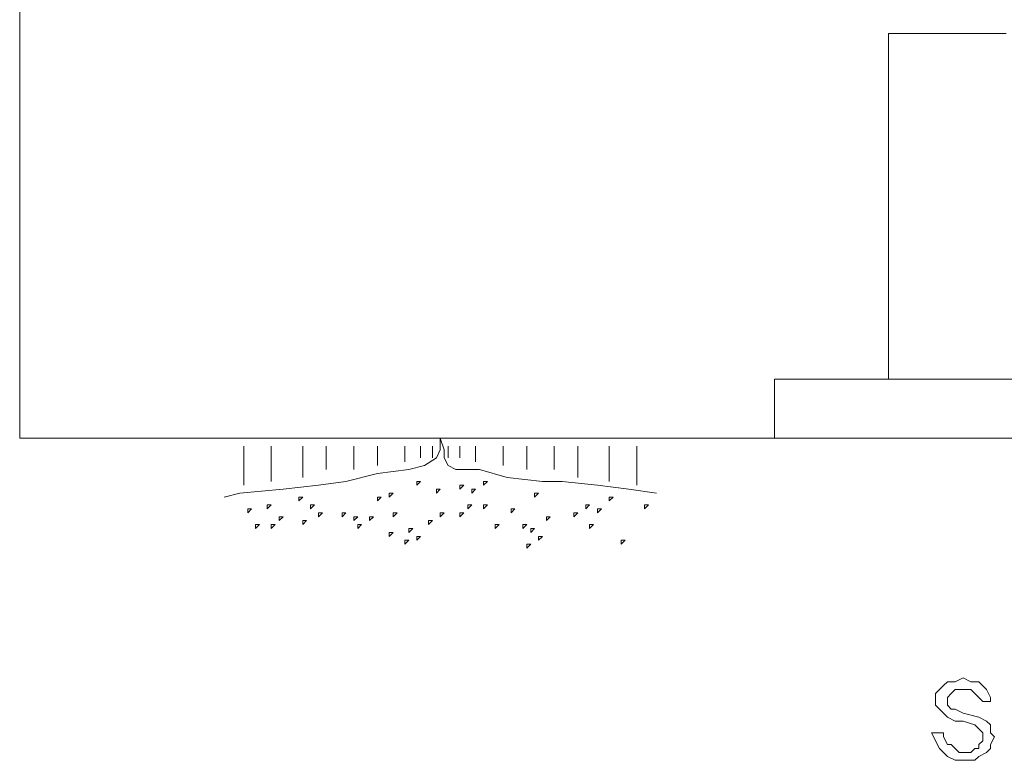
# Model space of a CAD drawing. Units: metres. Extents: x 0 to 149, y -4 to 22.
# Drawn here: x 32 to 34, y -2 to -1 of the extents above; entities that cross this region are included whole.
import ezdxf

# ---------------------------------------------------------------- set-up
doc = ezdxf.new("R2010")
doc.units = ezdxf.units.M
doc.layers.add('Capa 1', color=7, linetype='Continuous')

msp = doc.modelspace()

# ---------------------------------------------------------------- linework, layer by layer
at = {"layer": 'Capa 1', "lineweight": 9}
for points, knots in [([(33.341, -1.5978), (33.341, -1.5978), (31.7154, -1.5978), (31.7154, -1.5978), (31.7154, -1.5978), (31.7154, -1.5978), (31.7154, 4.8961), (31.7154, 4.8961)], [0, 0, 0, 0, 0.5, 0.5, 0.5, 0.5, 1, 1, 1, 1]), ([(32.6214, -1.5978), (32.6214, -1.5978), (32.6214, -1.6232), (32.6214, -1.6232), (32.6214, -1.6232), (32.6214, -1.6232), (32.6129, -1.6402), (32.6129, -1.6402), (32.6129, -1.6402), (32.6129, -1.6402), (32.5875, -1.6571), (32.5875, -1.6571), (32.5875, -1.6571), (32.5875, -1.6571), (32.5536, -1.6656), (32.5536, -1.6656), (32.5536, -1.6656), (32.5536, -1.6656), (32.4859, -1.674), (32.4859, -1.674), (32.4859, -1.674), (32.4859, -1.674), (32.4182, -1.691), (32.4182, -1.691), (32.4182, -1.691), (32.4182, -1.691), (32.3589, -1.6994), (32.3589, -1.6994), (32.3589, -1.6994), (32.3589, -1.6994), (32.2827, -1.7079), (32.2827, -1.7079), (32.2827, -1.7079), (32.2827, -1.7079), (32.1896, -1.7164), (32.1896, -1.7164), (32.1896, -1.7164), (32.1896, -1.7164), (32.1557, -1.7248), (32.1557, -1.7248)], [0, 0, 0, 0, 0.1, 0.1, 0.1, 0.1, 0.2, 0.2, 0.2, 0.2, 0.3, 0.3, 0.3, 0.3, 0.4, 0.4, 0.4, 0.4, 0.5, 0.5, 0.5, 0.5, 0.6, 0.6, 0.6, 0.6, 0.7, 0.7, 0.7, 0.7, 0.8, 0.8, 0.8, 0.8, 0.9, 0.9, 0.9, 0.9, 1, 1, 1, 1]), ([(32.6214, -1.5978), (32.6214, -1.5978), (32.6298, -1.6232), (32.6298, -1.6232), (32.6298, -1.6232), (32.6298, -1.6232), (32.6298, -1.6402), (32.6298, -1.6402), (32.6298, -1.6402), (32.6298, -1.6402), (32.6383, -1.6571), (32.6383, -1.6571), (32.6383, -1.6571), (32.6383, -1.6571), (32.6552, -1.6656), (32.6552, -1.6656), (32.6552, -1.6656), (32.6552, -1.6656), (32.706, -1.6656), (32.706, -1.6656), (32.706, -1.6656), (32.706, -1.6656), (32.7653, -1.6825), (32.7653, -1.6825), (32.7653, -1.6825), (32.7653, -1.6825), (32.8415, -1.691), (32.8415, -1.691), (32.8415, -1.691), (32.8415, -1.691), (32.8838, -1.691), (32.8838, -1.691), (32.8838, -1.691), (32.8838, -1.691), (32.96, -1.6994), (32.96, -1.6994), (32.96, -1.6994), (32.96, -1.6994), (33.0278, -1.7079), (33.0278, -1.7079), (33.0278, -1.7079), (33.0278, -1.7079), (33.087, -1.7164), (33.087, -1.7164)], [0, 0, 0, 0, 0.090909, 0.090909, 0.090909, 0.090909, 0.181818, 0.181818, 0.181818, 0.181818, 0.272727, 0.272727, 0.272727, 0.272727, 0.363636, 0.363636, 0.363636, 0.363636, 0.454545, 0.454545, 0.454545, 0.454545, 0.545455, 0.545455, 0.545455, 0.545455, 0.636364, 0.636364, 0.636364, 0.636364, 0.727273, 0.727273, 0.727273, 0.727273, 0.818182, 0.818182, 0.818182, 0.818182, 0.909091, 0.909091, 0.909091, 0.909091, 1, 1, 1, 1]), ([(32.579, -1.691), (32.579, -1.691), (32.5706, -1.691), (32.5706, -1.691), (32.5706, -1.691), (32.5706, -1.691), (32.5706, -1.6994), (32.5706, -1.6994), (32.5706, -1.6994), (32.5706, -1.6994), (32.579, -1.691), (32.579, -1.691)], [0, 0, 0, 0, 0.333333, 0.333333, 0.333333, 0.333333, 0.666667, 0.666667, 0.666667, 0.666667, 1, 1, 1, 1]), ([(32.723, -1.691), (32.723, -1.691), (32.7145, -1.691), (32.7145, -1.691), (32.7145, -1.691), (32.7145, -1.691), (32.7145, -1.6994), (32.7145, -1.6994), (32.7145, -1.6994), (32.7145, -1.6994), (32.723, -1.691), (32.723, -1.691)], [0, 0, 0, 0, 0.333333, 0.333333, 0.333333, 0.333333, 0.666667, 0.666667, 0.666667, 0.666667, 1, 1, 1, 1]), ([(32.5198, -1.7164), (32.5198, -1.7164), (32.5113, -1.7164), (32.5113, -1.7164), (32.5113, -1.7164), (32.5113, -1.7164), (32.5113, -1.7248), (32.5113, -1.7248), (32.5113, -1.7248), (32.5113, -1.7248), (32.5198, -1.7164), (32.5198, -1.7164)], [0, 0, 0, 0, 0.333333, 0.333333, 0.333333, 0.333333, 0.666667, 0.666667, 0.666667, 0.666667, 1, 1, 1, 1]), ([(32.6214, -1.7079), (32.6214, -1.7079), (32.6129, -1.7079), (32.6129, -1.7079), (32.6129, -1.7079), (32.6129, -1.7079), (32.6129, -1.7164), (32.6129, -1.7164), (32.6129, -1.7164), (32.6129, -1.7164), (32.6214, -1.7079), (32.6214, -1.7079)], [0, 0, 0, 0, 0.333333, 0.333333, 0.333333, 0.333333, 0.666667, 0.666667, 0.666667, 0.666667, 1, 1, 1, 1]), ([(32.6722, -1.6994), (32.6722, -1.6994), (32.6637, -1.6994), (32.6637, -1.6994), (32.6637, -1.6994), (32.6637, -1.6994), (32.6637, -1.7079), (32.6637, -1.7079), (32.6637, -1.7079), (32.6637, -1.7079), (32.6722, -1.6994), (32.6722, -1.6994)], [0, 0, 0, 0, 0.333333, 0.333333, 0.333333, 0.333333, 0.666667, 0.666667, 0.666667, 0.666667, 1, 1, 1, 1]), ([(32.6976, -1.7079), (32.6976, -1.7079), (32.6891, -1.7079), (32.6891, -1.7079), (32.6891, -1.7079), (32.6891, -1.7079), (32.6891, -1.7164), (32.6891, -1.7164), (32.6891, -1.7164), (32.6891, -1.7164), (32.6976, -1.7079), (32.6976, -1.7079)], [0, 0, 0, 0, 0.333333, 0.333333, 0.333333, 0.333333, 0.666667, 0.666667, 0.666667, 0.666667, 1, 1, 1, 1]), ([(32.833, -1.7164), (32.833, -1.7164), (32.8246, -1.7164), (32.8246, -1.7164), (32.8246, -1.7164), (32.8246, -1.7164), (32.8246, -1.7248), (32.8246, -1.7248), (32.8246, -1.7248), (32.8246, -1.7248), (32.833, -1.7164), (32.833, -1.7164)], [0, 0, 0, 0, 0.333333, 0.333333, 0.333333, 0.333333, 0.666667, 0.666667, 0.666667, 0.666667, 1, 1, 1, 1]), ([(32.325, -1.7248), (32.325, -1.7248), (32.3166, -1.7248), (32.3166, -1.7248), (32.3166, -1.7248), (32.3166, -1.7248), (32.3166, -1.7333), (32.3166, -1.7333), (32.3166, -1.7333), (32.3166, -1.7333), (32.325, -1.7248), (32.325, -1.7248)], [0, 0, 0, 0, 0.333333, 0.333333, 0.333333, 0.333333, 0.666667, 0.666667, 0.666667, 0.666667, 1, 1, 1, 1]), ([(32.4944, -1.7248), (32.4944, -1.7248), (32.4859, -1.7248), (32.4859, -1.7248), (32.4859, -1.7248), (32.4859, -1.7248), (32.4859, -1.7333), (32.4859, -1.7333), (32.4859, -1.7333), (32.4859, -1.7333), (32.4944, -1.7248), (32.4944, -1.7248)], [0, 0, 0, 0, 0.333333, 0.333333, 0.333333, 0.333333, 0.666667, 0.666667, 0.666667, 0.666667, 1, 1, 1, 1]), ([(32.9939, -1.7248), (32.9939, -1.7248), (32.9854, -1.7248), (32.9854, -1.7248), (32.9854, -1.7248), (32.9854, -1.7248), (32.9854, -1.7333), (32.9854, -1.7333), (32.9854, -1.7333), (32.9854, -1.7333), (32.9939, -1.7248), (32.9939, -1.7248)], [0, 0, 0, 0, 0.333333, 0.333333, 0.333333, 0.333333, 0.666667, 0.666667, 0.666667, 0.666667, 1, 1, 1, 1]), ([(32.215, -1.7502), (32.215, -1.7502), (32.2065, -1.7502), (32.2065, -1.7502), (32.2065, -1.7502), (32.2065, -1.7502), (32.2065, -1.7587), (32.2065, -1.7587), (32.2065, -1.7587), (32.2065, -1.7587), (32.215, -1.7502), (32.215, -1.7502)], [0, 0, 0, 0, 0.333333, 0.333333, 0.333333, 0.333333, 0.666667, 0.666667, 0.666667, 0.666667, 1, 1, 1, 1]), ([(32.2573, -1.7418), (32.2573, -1.7418), (32.2488, -1.7418), (32.2488, -1.7418), (32.2488, -1.7418), (32.2488, -1.7418), (32.2488, -1.7502), (32.2488, -1.7502), (32.2488, -1.7502), (32.2488, -1.7502), (32.2573, -1.7418), (32.2573, -1.7418)], [0, 0, 0, 0, 0.333333, 0.333333, 0.333333, 0.333333, 0.666667, 0.666667, 0.666667, 0.666667, 1, 1, 1, 1]), ([(32.3504, -1.7418), (32.3504, -1.7418), (32.342, -1.7418), (32.342, -1.7418), (32.342, -1.7418), (32.342, -1.7418), (32.342, -1.7502), (32.342, -1.7502), (32.342, -1.7502), (32.342, -1.7502), (32.3504, -1.7418), (32.3504, -1.7418)], [0, 0, 0, 0, 0.333333, 0.333333, 0.333333, 0.333333, 0.666667, 0.666667, 0.666667, 0.666667, 1, 1, 1, 1]), ([(32.3674, -1.7587), (32.3674, -1.7587), (32.3589, -1.7587), (32.3589, -1.7587), (32.3589, -1.7587), (32.3589, -1.7587), (32.3589, -1.7672), (32.3589, -1.7672), (32.3589, -1.7672), (32.3589, -1.7672), (32.3674, -1.7587), (32.3674, -1.7587)], [0, 0, 0, 0, 0.333333, 0.333333, 0.333333, 0.333333, 0.666667, 0.666667, 0.666667, 0.666667, 1, 1, 1, 1]), ([(32.4182, -1.7587), (32.4182, -1.7587), (32.4097, -1.7587), (32.4097, -1.7587), (32.4097, -1.7587), (32.4097, -1.7587), (32.4097, -1.7672), (32.4097, -1.7672), (32.4097, -1.7672), (32.4097, -1.7672), (32.4182, -1.7587), (32.4182, -1.7587)], [0, 0, 0, 0, 0.333333, 0.333333, 0.333333, 0.333333, 0.666667, 0.666667, 0.666667, 0.666667, 1, 1, 1, 1]), ([(32.5282, -1.7587), (32.5282, -1.7587), (32.5198, -1.7587), (32.5198, -1.7587), (32.5198, -1.7587), (32.5198, -1.7587), (32.5198, -1.7672), (32.5198, -1.7672), (32.5198, -1.7672), (32.5198, -1.7672), (32.5282, -1.7587), (32.5282, -1.7587)], [0, 0, 0, 0, 0.333333, 0.333333, 0.333333, 0.333333, 0.666667, 0.666667, 0.666667, 0.666667, 1, 1, 1, 1]), ([(32.6298, -1.7587), (32.6298, -1.7587), (32.6214, -1.7587), (32.6214, -1.7587), (32.6214, -1.7587), (32.6214, -1.7587), (32.6214, -1.7672), (32.6214, -1.7672), (32.6214, -1.7672), (32.6214, -1.7672), (32.6298, -1.7587), (32.6298, -1.7587)], [0, 0, 0, 0, 0.333333, 0.333333, 0.333333, 0.333333, 0.666667, 0.666667, 0.666667, 0.666667, 1, 1, 1, 1]), ([(32.6722, -1.7587), (32.6722, -1.7587), (32.6637, -1.7587), (32.6637, -1.7587), (32.6637, -1.7587), (32.6637, -1.7587), (32.6637, -1.7672), (32.6637, -1.7672), (32.6637, -1.7672), (32.6637, -1.7672), (32.6722, -1.7587), (32.6722, -1.7587)], [0, 0, 0, 0, 0.333333, 0.333333, 0.333333, 0.333333, 0.666667, 0.666667, 0.666667, 0.666667, 1, 1, 1, 1]), ([(32.6891, -1.7418), (32.6891, -1.7418), (32.6806, -1.7418), (32.6806, -1.7418), (32.6806, -1.7418), (32.6806, -1.7418), (32.6806, -1.7502), (32.6806, -1.7502), (32.6806, -1.7502), (32.6806, -1.7502), (32.6891, -1.7418), (32.6891, -1.7418)], [0, 0, 0, 0, 0.333333, 0.333333, 0.333333, 0.333333, 0.666667, 0.666667, 0.666667, 0.666667, 1, 1, 1, 1]), ([(32.723, -1.7418), (32.723, -1.7418), (32.7145, -1.7418), (32.7145, -1.7418), (32.7145, -1.7418), (32.7145, -1.7418), (32.7145, -1.7502), (32.7145, -1.7502), (32.7145, -1.7502), (32.7145, -1.7502), (32.723, -1.7418), (32.723, -1.7418)], [0, 0, 0, 0, 0.333333, 0.333333, 0.333333, 0.333333, 0.666667, 0.666667, 0.666667, 0.666667, 1, 1, 1, 1]), ([(32.7822, -1.7502), (32.7822, -1.7502), (32.7738, -1.7502), (32.7738, -1.7502), (32.7738, -1.7502), (32.7738, -1.7502), (32.7738, -1.7587), (32.7738, -1.7587), (32.7738, -1.7587), (32.7738, -1.7587), (32.7822, -1.7502), (32.7822, -1.7502)], [0, 0, 0, 0, 0.333333, 0.333333, 0.333333, 0.333333, 0.666667, 0.666667, 0.666667, 0.666667, 1, 1, 1, 1]), ([(32.9177, -1.7587), (32.9177, -1.7587), (32.9092, -1.7587), (32.9092, -1.7587), (32.9092, -1.7587), (32.9092, -1.7587), (32.9092, -1.7672), (32.9092, -1.7672), (32.9092, -1.7672), (32.9092, -1.7672), (32.9177, -1.7587), (32.9177, -1.7587)], [0, 0, 0, 0, 0.333333, 0.333333, 0.333333, 0.333333, 0.666667, 0.666667, 0.666667, 0.666667, 1, 1, 1, 1]), ([(32.9431, -1.7418), (32.9431, -1.7418), (32.9346, -1.7418), (32.9346, -1.7418), (32.9346, -1.7418), (32.9346, -1.7418), (32.9346, -1.7502), (32.9346, -1.7502), (32.9346, -1.7502), (32.9346, -1.7502), (32.9431, -1.7418), (32.9431, -1.7418)], [0, 0, 0, 0, 0.333333, 0.333333, 0.333333, 0.333333, 0.666667, 0.666667, 0.666667, 0.666667, 1, 1, 1, 1]), ([(32.9685, -1.7502), (32.9685, -1.7502), (32.96, -1.7502), (32.96, -1.7502), (32.96, -1.7502), (32.96, -1.7502), (32.96, -1.7587), (32.96, -1.7587), (32.96, -1.7587), (32.96, -1.7587), (32.9685, -1.7502), (32.9685, -1.7502)], [0, 0, 0, 0, 0.333333, 0.333333, 0.333333, 0.333333, 0.666667, 0.666667, 0.666667, 0.666667, 1, 1, 1, 1]), ([(33.0701, -1.7418), (33.0701, -1.7418), (33.0616, -1.7418), (33.0616, -1.7418), (33.0616, -1.7418), (33.0616, -1.7418), (33.0616, -1.7502), (33.0616, -1.7502), (33.0616, -1.7502), (33.0616, -1.7502), (33.0701, -1.7418), (33.0701, -1.7418)], [0, 0, 0, 0, 0.333333, 0.333333, 0.333333, 0.333333, 0.666667, 0.666667, 0.666667, 0.666667, 1, 1, 1, 1]), ([(32.2827, -1.7672), (32.2827, -1.7672), (32.2742, -1.7672), (32.2742, -1.7672), (32.2742, -1.7672), (32.2742, -1.7672), (32.2742, -1.7756), (32.2742, -1.7756), (32.2742, -1.7756), (32.2742, -1.7756), (32.2827, -1.7672), (32.2827, -1.7672)], [0, 0, 0, 0, 0.333333, 0.333333, 0.333333, 0.333333, 0.666667, 0.666667, 0.666667, 0.666667, 1, 1, 1, 1]), ([(32.3335, -1.7756), (32.3335, -1.7756), (32.325, -1.7756), (32.325, -1.7756), (32.325, -1.7756), (32.325, -1.7756), (32.325, -1.7841), (32.325, -1.7841), (32.325, -1.7841), (32.325, -1.7841), (32.3335, -1.7756), (32.3335, -1.7756)], [0, 0, 0, 0, 0.333333, 0.333333, 0.333333, 0.333333, 0.666667, 0.666667, 0.666667, 0.666667, 1, 1, 1, 1]), ([(32.4436, -1.7672), (32.4436, -1.7672), (32.4351, -1.7672), (32.4351, -1.7672), (32.4351, -1.7672), (32.4351, -1.7672), (32.4351, -1.7756), (32.4351, -1.7756), (32.4351, -1.7756), (32.4351, -1.7756), (32.4436, -1.7672), (32.4436, -1.7672)], [0, 0, 0, 0, 0.333333, 0.333333, 0.333333, 0.333333, 0.666667, 0.666667, 0.666667, 0.666667, 1, 1, 1, 1]), ([(32.4774, -1.7672), (32.4774, -1.7672), (32.469, -1.7672), (32.469, -1.7672), (32.469, -1.7672), (32.469, -1.7672), (32.469, -1.7756), (32.469, -1.7756), (32.469, -1.7756), (32.469, -1.7756), (32.4774, -1.7672), (32.4774, -1.7672)], [0, 0, 0, 0, 0.333333, 0.333333, 0.333333, 0.333333, 0.666667, 0.666667, 0.666667, 0.666667, 1, 1, 1, 1]), ([(32.6044, -1.7756), (32.6044, -1.7756), (32.596, -1.7756), (32.596, -1.7756), (32.596, -1.7756), (32.596, -1.7756), (32.596, -1.7841), (32.596, -1.7841), (32.596, -1.7841), (32.596, -1.7841), (32.6044, -1.7756), (32.6044, -1.7756)], [0, 0, 0, 0, 0.333333, 0.333333, 0.333333, 0.333333, 0.666667, 0.666667, 0.666667, 0.666667, 1, 1, 1, 1]), ([(32.8584, -1.7672), (32.8584, -1.7672), (32.85, -1.7672), (32.85, -1.7672), (32.85, -1.7672), (32.85, -1.7672), (32.85, -1.7756), (32.85, -1.7756), (32.85, -1.7756), (32.85, -1.7756), (32.8584, -1.7672), (32.8584, -1.7672)], [0, 0, 0, 0, 0.333333, 0.333333, 0.333333, 0.333333, 0.666667, 0.666667, 0.666667, 0.666667, 1, 1, 1, 1]), ([(32.2319, -1.7841), (32.2319, -1.7841), (32.2234, -1.7841), (32.2234, -1.7841), (32.2234, -1.7841), (32.2234, -1.7841), (32.2234, -1.7926), (32.2234, -1.7926), (32.2234, -1.7926), (32.2234, -1.7926), (32.2319, -1.7841), (32.2319, -1.7841)], [0, 0, 0, 0, 0.333333, 0.333333, 0.333333, 0.333333, 0.666667, 0.666667, 0.666667, 0.666667, 1, 1, 1, 1]), ([(32.2658, -1.7841), (32.2658, -1.7841), (32.2573, -1.7841), (32.2573, -1.7841), (32.2573, -1.7841), (32.2573, -1.7841), (32.2573, -1.7926), (32.2573, -1.7926), (32.2573, -1.7926), (32.2573, -1.7926), (32.2658, -1.7841), (32.2658, -1.7841)], [0, 0, 0, 0, 0.333333, 0.333333, 0.333333, 0.333333, 0.666667, 0.666667, 0.666667, 0.666667, 1, 1, 1, 1]), ([(32.452, -1.7841), (32.452, -1.7841), (32.4436, -1.7841), (32.4436, -1.7841), (32.4436, -1.7841), (32.4436, -1.7841), (32.4436, -1.7926), (32.4436, -1.7926), (32.4436, -1.7926), (32.4436, -1.7926), (32.452, -1.7841), (32.452, -1.7841)], [0, 0, 0, 0, 0.333333, 0.333333, 0.333333, 0.333333, 0.666667, 0.666667, 0.666667, 0.666667, 1, 1, 1, 1]), ([(32.5198, -1.801), (32.5198, -1.801), (32.5113, -1.801), (32.5113, -1.801), (32.5113, -1.801), (32.5113, -1.801), (32.5113, -1.8095), (32.5113, -1.8095), (32.5113, -1.8095), (32.5113, -1.8095), (32.5198, -1.801), (32.5198, -1.801)], [0, 0, 0, 0, 0.333333, 0.333333, 0.333333, 0.333333, 0.666667, 0.666667, 0.666667, 0.666667, 1, 1, 1, 1]), ([(32.5621, -1.7926), (32.5621, -1.7926), (32.5536, -1.7926), (32.5536, -1.7926), (32.5536, -1.7926), (32.5536, -1.7926), (32.5536, -1.801), (32.5536, -1.801), (32.5536, -1.801), (32.5536, -1.801), (32.5621, -1.7926), (32.5621, -1.7926)], [0, 0, 0, 0, 0.333333, 0.333333, 0.333333, 0.333333, 0.666667, 0.666667, 0.666667, 0.666667, 1, 1, 1, 1]), ([(32.7484, -1.7841), (32.7484, -1.7841), (32.7399, -1.7841), (32.7399, -1.7841), (32.7399, -1.7841), (32.7399, -1.7841), (32.7399, -1.7926), (32.7399, -1.7926), (32.7399, -1.7926), (32.7399, -1.7926), (32.7484, -1.7841), (32.7484, -1.7841)], [0, 0, 0, 0, 0.333333, 0.333333, 0.333333, 0.333333, 0.666667, 0.666667, 0.666667, 0.666667, 1, 1, 1, 1]), ([(32.8076, -1.7841), (32.8076, -1.7841), (32.7992, -1.7841), (32.7992, -1.7841), (32.7992, -1.7841), (32.7992, -1.7841), (32.7992, -1.7926), (32.7992, -1.7926), (32.7992, -1.7926), (32.7992, -1.7926), (32.8076, -1.7841), (32.8076, -1.7841)], [0, 0, 0, 0, 0.333333, 0.333333, 0.333333, 0.333333, 0.666667, 0.666667, 0.666667, 0.666667, 1, 1, 1, 1]), ([(32.8246, -1.7926), (32.8246, -1.7926), (32.8161, -1.7926), (32.8161, -1.7926), (32.8161, -1.7926), (32.8161, -1.7926), (32.8161, -1.801), (32.8161, -1.801), (32.8161, -1.801), (32.8161, -1.801), (32.8246, -1.7926), (32.8246, -1.7926)], [0, 0, 0, 0, 0.333333, 0.333333, 0.333333, 0.333333, 0.666667, 0.666667, 0.666667, 0.666667, 1, 1, 1, 1]), ([(32.9516, -1.7841), (32.9516, -1.7841), (32.9431, -1.7841), (32.9431, -1.7841), (32.9431, -1.7841), (32.9431, -1.7841), (32.9431, -1.7926), (32.9431, -1.7926), (32.9431, -1.7926), (32.9431, -1.7926), (32.9516, -1.7841), (32.9516, -1.7841)], [0, 0, 0, 0, 0.333333, 0.333333, 0.333333, 0.333333, 0.666667, 0.666667, 0.666667, 0.666667, 1, 1, 1, 1]), ([(32.5536, -1.818), (32.5536, -1.818), (32.5452, -1.818), (32.5452, -1.818), (32.5452, -1.818), (32.5452, -1.818), (32.5452, -1.8264), (32.5452, -1.8264), (32.5452, -1.8264), (32.5452, -1.8264), (32.5536, -1.818), (32.5536, -1.818)], [0, 0, 0, 0, 0.333333, 0.333333, 0.333333, 0.333333, 0.666667, 0.666667, 0.666667, 0.666667, 1, 1, 1, 1]), ([(32.579, -1.8095), (32.579, -1.8095), (32.5706, -1.8095), (32.5706, -1.8095), (32.5706, -1.8095), (32.5706, -1.8095), (32.5706, -1.818), (32.5706, -1.818), (32.5706, -1.818), (32.5706, -1.818), (32.579, -1.8095), (32.579, -1.8095)], [0, 0, 0, 0, 0.333333, 0.333333, 0.333333, 0.333333, 0.666667, 0.666667, 0.666667, 0.666667, 1, 1, 1, 1]), ([(32.8415, -1.8095), (32.8415, -1.8095), (32.833, -1.8095), (32.833, -1.8095), (32.833, -1.8095), (32.833, -1.8095), (32.833, -1.818), (32.833, -1.818), (32.833, -1.818), (32.833, -1.818), (32.8415, -1.8095), (32.8415, -1.8095)], [0, 0, 0, 0, 0.333333, 0.333333, 0.333333, 0.333333, 0.666667, 0.666667, 0.666667, 0.666667, 1, 1, 1, 1]), ([(33.0193, -1.818), (33.0193, -1.818), (33.0108, -1.818), (33.0108, -1.818), (33.0108, -1.818), (33.0108, -1.818), (33.0108, -1.8264), (33.0108, -1.8264), (33.0108, -1.8264), (33.0108, -1.8264), (33.0193, -1.818), (33.0193, -1.818)], [0, 0, 0, 0, 0.333333, 0.333333, 0.333333, 0.333333, 0.666667, 0.666667, 0.666667, 0.666667, 1, 1, 1, 1]), ([(32.8161, -1.8264), (32.8161, -1.8264), (32.8076, -1.8264), (32.8076, -1.8264), (32.8076, -1.8264), (32.8076, -1.8264), (32.8076, -1.8349), (32.8076, -1.8349), (32.8076, -1.8349), (32.8076, -1.8349), (32.8161, -1.8264), (32.8161, -1.8264)], [0, 0, 0, 0, 0.333333, 0.333333, 0.333333, 0.333333, 0.666667, 0.666667, 0.666667, 0.666667, 1, 1, 1, 1]), ([(33.6797, -2.2328), (33.6797, -2.2328), (33.6966, -2.2667), (33.6966, -2.2667), (33.6966, -2.2667), (33.6966, -2.2667), (33.7051, -2.2752), (33.7051, -2.2752), (33.7051, -2.2752), (33.7051, -2.2752), (33.7136, -2.2836), (33.7136, -2.2836), (33.7136, -2.2836), (33.7136, -2.2836), (33.7305, -2.2921), (33.7305, -2.2921), (33.7305, -2.2921), (33.7305, -2.2921), (33.7728, -2.2921), (33.7728, -2.2921), (33.7728, -2.2921), (33.7728, -2.2921), (33.7813, -2.2836), (33.7813, -2.2836), (33.7813, -2.2836), (33.7813, -2.2836), (33.7982, -2.2752), (33.7982, -2.2752), (33.7982, -2.2752), (33.7982, -2.2752), (33.8067, -2.2667), (33.8067, -2.2667), (33.8067, -2.2667), (33.8067, -2.2667), (33.8067, -2.2582), (33.8067, -2.2582), (33.8067, -2.2582), (33.8067, -2.2582), (33.8152, -2.2413), (33.8152, -2.2413), (33.8152, -2.2413), (33.8152, -2.2413), (33.8067, -2.2328), (33.8067, -2.2328), (33.8067, -2.2328), (33.8067, -2.2328), (33.8067, -2.2159), (33.8067, -2.2159), (33.8067, -2.2159), (33.8067, -2.2159), (33.7982, -2.2074), (33.7982, -2.2074), (33.7982, -2.2074), (33.7982, -2.2074), (33.7813, -2.199), (33.7813, -2.199), (33.7813, -2.199), (33.7813, -2.199), (33.7474, -2.1905), (33.7474, -2.1905), (33.7474, -2.1905), (33.7474, -2.1905), (33.7305, -2.182), (33.7305, -2.182), (33.7305, -2.182), (33.7305, -2.182), (33.722, -2.182), (33.722, -2.182), (33.722, -2.182), (33.722, -2.182), (33.7136, -2.1736), (33.7136, -2.1736), (33.7136, -2.1736), (33.7136, -2.1736), (33.7136, -2.1566), (33.7136, -2.1566), (33.7136, -2.1566), (33.7136, -2.1566), (33.722, -2.1482), (33.722, -2.1482), (33.722, -2.1482), (33.722, -2.1482), (33.7305, -2.1397), (33.7305, -2.1397), (33.7305, -2.1397), (33.7305, -2.1397), (33.7644, -2.1397), (33.7644, -2.1397), (33.7644, -2.1397), (33.7644, -2.1397), (33.7728, -2.1482), (33.7728, -2.1482), (33.7728, -2.1482), (33.7728, -2.1482), (33.7813, -2.1566), (33.7813, -2.1566), (33.7813, -2.1566), (33.7813, -2.1566), (33.7898, -2.1651), (33.7898, -2.1651), (33.7898, -2.1651), (33.7898, -2.1651), (33.8067, -2.1651), (33.8067, -2.1651), (33.8067, -2.1651), (33.8067, -2.1651), (33.8067, -2.1566), (33.8067, -2.1566), (33.8067, -2.1566), (33.8067, -2.1566), (33.7982, -2.1397), (33.7982, -2.1397), (33.7982, -2.1397), (33.7982, -2.1397), (33.7813, -2.1228), (33.7813, -2.1228), (33.7813, -2.1228), (33.7813, -2.1228), (33.7644, -2.1228), (33.7644, -2.1228), (33.7644, -2.1228), (33.7644, -2.1228), (33.7474, -2.1143), (33.7474, -2.1143), (33.7474, -2.1143), (33.7474, -2.1143), (33.7305, -2.1228), (33.7305, -2.1228), (33.7305, -2.1228), (33.7305, -2.1228), (33.7136, -2.1228), (33.7136, -2.1228), (33.7136, -2.1228), (33.7136, -2.1228), (33.7051, -2.1312), (33.7051, -2.1312), (33.7051, -2.1312), (33.7051, -2.1312), (33.6966, -2.1397), (33.6966, -2.1397), (33.6966, -2.1397), (33.6966, -2.1397), (33.6882, -2.1482), (33.6882, -2.1482), (33.6882, -2.1482), (33.6882, -2.1482), (33.6882, -2.1736), (33.6882, -2.1736), (33.6882, -2.1736), (33.6882, -2.1736), (33.6966, -2.182), (33.6966, -2.182), (33.6966, -2.182), (33.6966, -2.182), (33.7051, -2.1905), (33.7051, -2.1905), (33.7051, -2.1905), (33.7051, -2.1905), (33.7136, -2.199), (33.7136, -2.199), (33.7136, -2.199), (33.7136, -2.199), (33.7305, -2.2074), (33.7305, -2.2074), (33.7305, -2.2074), (33.7305, -2.2074), (33.7474, -2.2074), (33.7474, -2.2074), (33.7474, -2.2074), (33.7474, -2.2074), (33.7728, -2.2159), (33.7728, -2.2159), (33.7728, -2.2159), (33.7728, -2.2159), (33.7813, -2.2244), (33.7813, -2.2244), (33.7813, -2.2244), (33.7813, -2.2244), (33.7898, -2.2328), (33.7898, -2.2328), (33.7898, -2.2328), (33.7898, -2.2328), (33.7898, -2.2498), (33.7898, -2.2498), (33.7898, -2.2498), (33.7898, -2.2498), (33.7813, -2.2582), (33.7813, -2.2582), (33.7813, -2.2582), (33.7813, -2.2582), (33.7813, -2.2667), (33.7813, -2.2667), (33.7813, -2.2667), (33.7813, -2.2667), (33.7728, -2.2667), (33.7728, -2.2667), (33.7728, -2.2667), (33.7728, -2.2667), (33.7644, -2.2752), (33.7644, -2.2752), (33.7644, -2.2752), (33.7644, -2.2752), (33.739, -2.2752), (33.739, -2.2752), (33.739, -2.2752), (33.739, -2.2752), (33.7305, -2.2667), (33.7305, -2.2667), (33.7305, -2.2667), (33.7305, -2.2667), (33.722, -2.2582), (33.722, -2.2582), (33.722, -2.2582), (33.722, -2.2582), (33.7136, -2.2582), (33.7136, -2.2582), (33.7136, -2.2582), (33.7136, -2.2582), (33.7051, -2.2413), (33.7051, -2.2413), (33.7051, -2.2413), (33.7051, -2.2413), (33.7051, -2.2328), (33.7051, -2.2328), (33.7051, -2.2328), (33.7051, -2.2328), (33.6797, -2.2328), (33.6797, -2.2328)], [0, 0, 0, 0, 0.017544, 0.017544, 0.017544, 0.017544, 0.035088, 0.035088, 0.035088, 0.035088, 0.052632, 0.052632, 0.052632, 0.052632, 0.070175, 0.070175, 0.070175, 0.070175, 0.087719, 0.087719, 0.087719, 0.087719, 0.105263, 0.105263, 0.105263, 0.105263, 0.122807, 0.122807, 0.122807, 0.122807, 0.140351, 0.140351, 0.140351, 0.140351, 0.157895, 0.157895, 0.157895, 0.157895, 0.175439, 0.175439, 0.175439, 0.175439, 0.192982, 0.192982, 0.192982, 0.192982, 0.210526, 0.210526, 0.210526, 0.210526, 0.22807, 0.22807, 0.22807, 0.22807, 0.245614, 0.245614, 0.245614, 0.245614, 0.263158, 0.263158, 0.263158, 0.263158, 0.280702, 0.280702, 0.280702, 0.280702, 0.298246, 0.298246, 0.298246, 0.298246, 0.315789, 0.315789, 0.315789, 0.315789, 0.333333, 0.333333, 0.333333, 0.333333, 0.350877, 0.350877, 0.350877, 0.350877, 0.368421, 0.368421, 0.368421, 0.368421, 0.385965, 0.385965, 0.385965, 0.385965, 0.403509, 0.403509, 0.403509, 0.403509, 0.421053, 0.421053, 0.421053, 0.421053, 0.438596, 0.438596, 0.438596, 0.438597, 0.45614, 0.45614, 0.45614, 0.45614, 0.473684, 0.473684, 0.473684, 0.473684, 0.491228, 0.491228, 0.491228, 0.491228, 0.508772, 0.508772, 0.508772, 0.508772, 0.526316, 0.526316, 0.526316, 0.526316, 0.54386, 0.54386, 0.54386, 0.54386, 0.561404, 0.561404, 0.561404, 0.561404, 0.578947, 0.578947, 0.578947, 0.578947, 0.596491, 0.596491, 0.596491, 0.596491, 0.614035, 0.614035, 0.614035, 0.614035, 0.631579, 0.631579, 0.631579, 0.631579, 0.649123, 0.649123, 0.649123, 0.649123, 0.666667, 0.666667, 0.666667, 0.666667, 0.684211, 0.684211, 0.684211, 0.684211, 0.701754, 0.701754, 0.701754, 0.701754, 0.719298, 0.719298, 0.719298, 0.719298, 0.736842, 0.736842, 0.736842, 0.736842, 0.754386, 0.754386, 0.754386, 0.754386, 0.77193, 0.77193, 0.77193, 0.77193, 0.789474, 0.789474, 0.789474, 0.789474, 0.807018, 0.807018, 0.807018, 0.807018, 0.824561, 0.824561, 0.824561, 0.824561, 0.842105, 0.842105, 0.842105, 0.842105, 0.859649, 0.859649, 0.859649, 0.859649, 0.877193, 0.877193, 0.877193, 0.877193, 0.894737, 0.894737, 0.894737, 0.894737, 0.912281, 0.912281, 0.912281, 0.912281, 0.929825, 0.929825, 0.929825, 0.929825, 0.947368, 0.947368, 0.947368, 0.947368, 0.964912, 0.964912, 0.964912, 0.964912, 0.982456, 0.982456, 0.982456, 0.982456, 1, 1, 1, 1])]:
    msp.add_open_spline(points, degree=3, knots=knots, dxfattribs=at)
at = {"layer": 'Capa 1', "lineweight": 18}
for points in [[(33.5866, -0.7258), (33.5866, -0.7258), (33.5866, -1.4708), (33.5866, -1.4708)], [(33.5866, -0.7258), (33.5866, -0.7258), (33.8406, -0.7258), (33.8406, -0.7258)], [(33.5866, -1.4708), (33.5866, -1.4708), (42.5866, -1.4708), (42.5866, -1.4708)]]:
    msp.add_open_spline(points, degree=3, dxfattribs=at)
at = {"layer": 'Capa 1', "lineweight": 9}
for points in [[(33.341, -1.4708), (33.341, -1.4708), (33.341, -1.5978), (33.341, -1.5978)], [(33.5866, -1.4708), (33.5866, -1.4708), (33.341, -1.4708), (33.341, -1.4708)], [(33.341, -1.5978), (33.341, -1.5978), (40.5885, -1.5978), (40.5885, -1.5978)], [(32.198, -1.6994), (32.198, -1.6994), (32.198, -1.6148), (32.198, -1.6148)], [(32.2573, -1.691), (32.2573, -1.691), (32.2573, -1.6148), (32.2573, -1.6148)], [(32.325, -1.6825), (32.325, -1.6825), (32.325, -1.6148), (32.325, -1.6148)], [(32.3758, -1.6656), (32.3758, -1.6656), (32.3758, -1.6148), (32.3758, -1.6148)], [(32.4351, -1.6656), (32.4351, -1.6656), (32.4351, -1.6148), (32.4351, -1.6148)], [(32.4859, -1.6571), (32.4859, -1.6571), (32.4859, -1.6148), (32.4859, -1.6148)], [(32.5452, -1.6486), (32.5452, -1.6486), (32.5452, -1.6148), (32.5452, -1.6148)], [(32.579, -1.6402), (32.579, -1.6402), (32.579, -1.6148), (32.579, -1.6148)], [(32.6044, -1.6402), (32.6044, -1.6402), (32.6044, -1.6148), (32.6044, -1.6148)], [(32.6383, -1.6402), (32.6383, -1.6402), (32.6383, -1.6148), (32.6383, -1.6148)], [(32.6637, -1.6402), (32.6637, -1.6402), (32.6637, -1.6148), (32.6637, -1.6148)], [(32.6976, -1.6486), (32.6976, -1.6486), (32.6976, -1.6148), (32.6976, -1.6148)], [(32.7568, -1.6571), (32.7568, -1.6571), (32.7568, -1.6148), (32.7568, -1.6148)], [(32.8076, -1.6656), (32.8076, -1.6656), (32.8076, -1.6148), (32.8076, -1.6148)], [(32.8669, -1.6656), (32.8669, -1.6656), (32.8669, -1.6148), (32.8669, -1.6148)], [(32.9177, -1.6825), (32.9177, -1.6825), (32.9177, -1.6148), (32.9177, -1.6148)], [(32.9854, -1.691), (32.9854, -1.691), (32.9854, -1.6148), (32.9854, -1.6148)], [(33.0447, -1.6994), (33.0447, -1.6994), (33.0447, -1.6148), (33.0447, -1.6148)]]:
    msp.add_open_spline(points, degree=3, dxfattribs=at)

doc.saveas('drawing.dxf')
